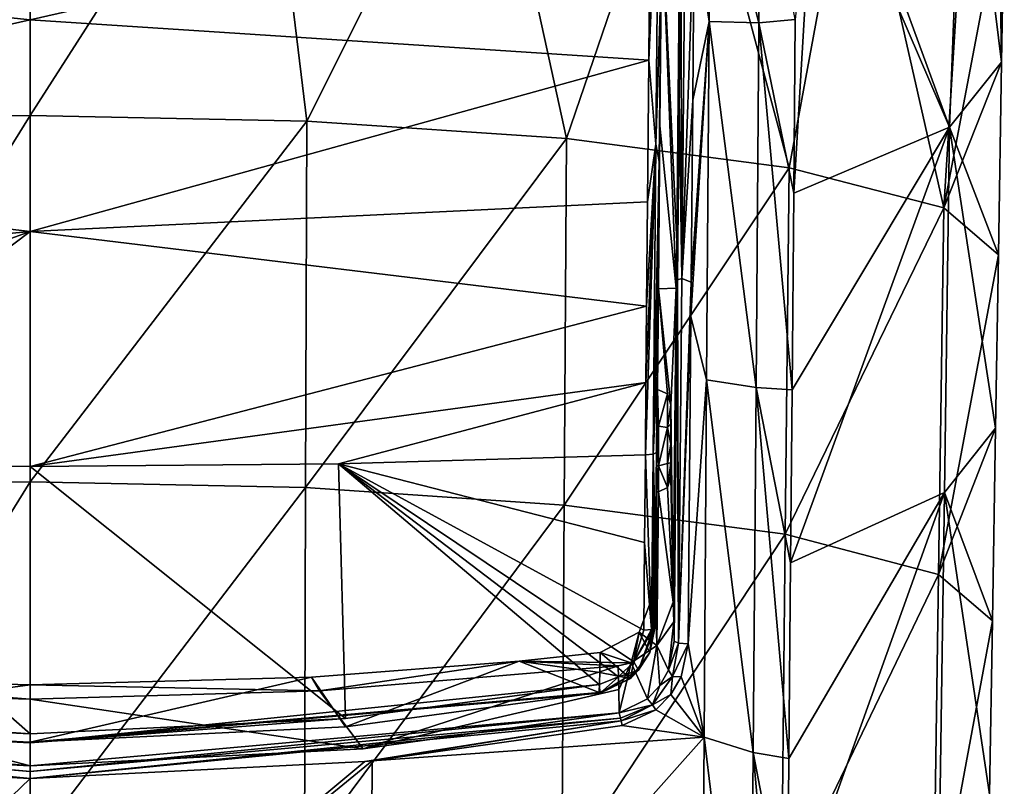
# Model space of a CAD drawing. Units: millimetres. Extents: x -182 to 147, y -141 to 1040.
# Drawn here: x -50 to -34, y 616 to 629 of the extents above; entities that cross this region are included whole.
import ezdxf

# ---------------------------------------------------------------- set-up
doc = ezdxf.new("R2010")
doc.units = ezdxf.units.MM
doc.header["$LTSCALE"] = 143.901474
for name, color, linetype in [('2024', 7, 'CONTINUOUS'), ('2026', 7, 'CONTINUOUS'), ('2028', 7, 'CONTINUOUS'), ('2030', 7, 'CONTINUOUS'), ('2034', 7, 'CONTINUOUS'), ('2036', 7, 'CONTINUOUS'), ('2037', 7, 'CONTINUOUS'), ('2042', 7, 'CONTINUOUS'), ('2043', 7, 'CONTINUOUS'), ('2044', 7, 'CONTINUOUS'), ('2045', 7, 'CONTINUOUS'), ('2046', 7, 'CONTINUOUS'), ('2057', 7, 'CONTINUOUS'), ('2058', 7, 'CONTINUOUS'), ('2060', 7, 'CONTINUOUS'), ('2067', 7, 'CONTINUOUS'), ('2068', 7, 'CONTINUOUS'), ('2085', 7, 'CONTINUOUS'), ('2086', 7, 'CONTINUOUS'), ('2114', 7, 'CONTINUOUS'), ('2128', 7, 'CONTINUOUS'), ('2151', 7, 'CONTINUOUS'), ('2152', 7, 'CONTINUOUS'), ('2153', 7, 'CONTINUOUS'), ('2154', 7, 'CONTINUOUS'), ('2286', 7, 'CONTINUOUS'), ('2289', 7, 'CONTINUOUS'), ('2291', 7, 'CONTINUOUS'), ('2292', 7, 'CONTINUOUS'), ('2293', 7, 'CONTINUOUS')]:
    doc.layers.add(name, color=color, linetype=linetype)

msp = doc.modelspace()

# ---------------------------------------------------------------- linework, layer by layer
at = {"layer": '2024', "color": 7, "linetype": 'CONTINUOUS'}
for points in [[(-49.85, 628.563, 34.78), (-49.85, 631.795, 35.436), (-59.855, 629.618, 34.587), (-49.85, 628.563, 34.78)], [(-59.827, 626.311, 33.905), (-49.85, 628.563, 34.78), (-59.855, 629.618, 34.587), (-59.827, 626.311, 33.905)], [(-49.85, 625.144, 34.137), (-49.85, 628.563, 34.78), (-59.827, 626.311, 33.905), (-49.85, 625.144, 34.137)], [(-59.809, 624.216, 33.49), (-49.85, 625.144, 34.137), (-59.827, 626.311, 33.905), (-59.809, 624.216, 33.49)], [(-59.786, 621.54, 32.973), (-49.85, 625.144, 34.137), (-59.809, 624.216, 33.49), (-59.786, 621.54, 32.973)], [(-54.825, 621.396, 33.339), (-49.85, 625.144, 34.137), (-59.786, 621.54, 32.973), (-54.825, 621.396, 33.339)], [(-49.85, 621.349, 33.461), (-49.85, 625.144, 34.137), (-54.825, 621.396, 33.339), (-49.85, 621.349, 33.461)]]:
    msp.add_3dface(points, dxfattribs=at)
at = {"layer": '2026', "color": 7, "linetype": 'CONTINUOUS'}
for points in [[(-49.85, 617.037, 32.699), (-54.825, 621.396, 33.339), (-54.941, 617.281, 32.589), (-49.85, 617.037, 32.699)], [(-49.85, 621.349, 33.461), (-54.825, 621.396, 33.339), (-49.85, 617.037, 32.699), (-49.85, 621.349, 33.461)]]:
    msp.add_3dface(points, dxfattribs=at)
at = {"layer": '2028', "color": 7, "linetype": 'CONTINUOUS'}
for points in [[(-49.85, 631.795, 35.436), (-49.85, 628.563, 34.78), (-39.834, 630.837, 34.85), (-49.85, 631.795, 35.436)], [(-39.834, 630.837, 34.85), (-49.85, 628.563, 34.78), (-39.859, 627.91, 34.23), (-39.834, 630.837, 34.85)], [(-49.85, 628.563, 34.78), (-49.85, 625.144, 34.137), (-39.859, 627.91, 34.23), (-49.85, 628.563, 34.78)], [(-39.859, 627.91, 34.23), (-49.85, 625.144, 34.137), (-39.879, 625.625, 33.768), (-39.859, 627.91, 34.23)], [(-39.879, 625.625, 33.768), (-49.85, 625.144, 34.137), (-39.894, 623.941, 33.436), (-39.879, 625.625, 33.768)], [(-49.85, 625.144, 34.137), (-49.85, 621.349, 33.461), (-39.894, 623.941, 33.436), (-49.85, 625.144, 34.137)], [(-39.894, 623.941, 33.436), (-49.85, 621.349, 33.461), (-39.904, 622.706, 33.197), (-39.894, 623.941, 33.436)], [(-49.85, 621.349, 33.461), (-44.872, 621.396, 33.339), (-39.904, 622.706, 33.197), (-49.85, 621.349, 33.461)], [(-44.872, 621.396, 33.339), (-39.914, 621.54, 32.973), (-39.904, 622.706, 33.197), (-44.872, 621.396, 33.339)]]:
    msp.add_3dface(points, dxfattribs=at)
at = {"layer": '2030', "color": 7, "linetype": 'CONTINUOUS'}
for points in [[(-39.914, 621.54, 32.973), (-44.872, 621.396, 33.339), (-39.927, 620.123, 32.701), (-39.914, 621.54, 32.973)], [(-44.872, 621.396, 33.339), (-49.85, 621.349, 33.461), (-44.759, 617.281, 32.589), (-44.872, 621.396, 33.339)], [(-49.85, 621.349, 33.461), (-49.85, 617.037, 32.699), (-44.759, 617.281, 32.589), (-49.85, 621.349, 33.461)], [(-39.927, 620.123, 32.701), (-44.872, 621.396, 33.339), (-39.939, 618.707, 32.428), (-39.927, 620.123, 32.701)], [(-39.939, 618.707, 32.428), (-44.872, 621.396, 33.339), (-40.102, 618.197, 32.349), (-39.939, 618.707, 32.428)], [(-40.102, 618.197, 32.349), (-44.872, 621.396, 33.339), (-40.347, 617.957, 32.331), (-40.102, 618.197, 32.349)], [(-40.347, 617.957, 32.331), (-44.872, 621.396, 33.339), (-40.658, 617.833, 32.342), (-40.347, 617.957, 32.331)], [(-40.658, 617.833, 32.342), (-44.872, 621.396, 33.339), (-44.759, 617.281, 32.589), (-40.658, 617.833, 32.342)]]:
    msp.add_3dface(points, dxfattribs=at)
at = {"layer": '2034', "color": 7, "linetype": 'CONTINUOUS'}
for points in [[(-39.679, 626.849, 32.791), (-39.648, 630.222, 33.506), (-39.665, 629.056, 34.266), (-39.679, 626.849, 32.791)], [(-39.691, 626.277, 33.696), (-39.679, 626.849, 32.791), (-39.665, 629.056, 34.266), (-39.691, 626.277, 33.696)], [(-39.703, 624.22, 32.234), (-39.679, 626.849, 32.791), (-39.71, 624.267, 33.299), (-39.703, 624.22, 32.234)], [(-39.71, 624.267, 33.299), (-39.679, 626.849, 32.791), (-39.691, 626.277, 33.696), (-39.71, 624.267, 33.299)], [(-39.723, 622.858, 33.026), (-39.703, 624.22, 32.234), (-39.71, 624.267, 33.299), (-39.723, 622.858, 33.026)], [(-39.718, 622.592, 31.889), (-39.703, 624.22, 32.234), (-39.723, 622.858, 33.026), (-39.718, 622.592, 31.889)], [(-39.735, 621.575, 32.779), (-39.718, 622.592, 31.889), (-39.723, 622.858, 33.026), (-39.735, 621.575, 32.779)], [(-39.726, 622.004, 32.18), (-39.718, 622.592, 31.889), (-39.735, 621.575, 32.779), (-39.726, 622.004, 32.18)], [(-39.732, 621.362, 32.044), (-39.726, 622.004, 32.18), (-39.735, 621.575, 32.779), (-39.732, 621.362, 32.044)], [(-39.748, 620.159, 32.507), (-39.732, 621.362, 32.044), (-39.735, 621.575, 32.779), (-39.748, 620.159, 32.507)], [(-39.733, 620.942, 31.539), (-39.732, 621.362, 32.044), (-39.748, 620.159, 32.507), (-39.733, 620.942, 31.539)], [(-39.741, 620.158, 31.373), (-39.733, 620.942, 31.539), (-39.748, 620.159, 32.507), (-39.741, 620.158, 31.373)], [(-39.762, 618.743, 32.235), (-39.741, 620.158, 31.373), (-39.748, 620.159, 32.507), (-39.762, 618.743, 32.235)], [(-39.762, 618.743, 32.235), (-39.755, 619.059, 31.721), (-39.741, 620.158, 31.373), (-39.762, 618.743, 32.235)], [(-39.748, 619.375, 31.207), (-39.741, 620.158, 31.373), (-39.755, 619.059, 31.721), (-39.748, 619.375, 31.207)]]:
    msp.add_3dface(points, dxfattribs=at)
at = {"layer": '2036', "color": 7, "linetype": 'CONTINUOUS'}
for points in [[(-40.644, 618.347, 30.991), (-40.651, 618.024, 31.517), (-41.952, 618.21, 30.964), (-40.644, 618.347, 30.991)], [(-45.306, 617.952, 30.916), (-41.952, 618.21, 30.964), (-44.759, 617.146, 32.288), (-45.306, 617.952, 30.916)], [(-44.759, 617.146, 32.288), (-41.952, 618.21, 30.964), (-40.658, 617.7, 32.042), (-44.759, 617.146, 32.288)], [(-40.658, 617.7, 32.042), (-41.952, 618.21, 30.964), (-40.651, 618.024, 31.517), (-40.658, 617.7, 32.042)], [(-54.391, 617.952, 30.916), (-49.85, 617.825, 30.893), (-54.941, 617.146, 32.288), (-54.391, 617.952, 30.916)], [(-49.85, 617.825, 30.893), (-45.306, 617.952, 30.916), (-49.85, 616.902, 32.397), (-49.85, 617.825, 30.893)], [(-49.85, 616.902, 32.397), (-45.306, 617.952, 30.916), (-44.759, 617.146, 32.288), (-49.85, 616.902, 32.397)], [(-54.941, 617.146, 32.288), (-49.85, 617.825, 30.893), (-49.85, 616.902, 32.397), (-54.941, 617.146, 32.288)]]:
    msp.add_3dface(points, dxfattribs=at)
at = {"layer": '2037', "color": 7, "linetype": 'CONTINUOUS'}
for points in [[(-40.016, 618.676, 31.059), (-39.748, 619.375, 31.207), (-39.844, 618.347, 32.138), (-40.016, 618.676, 31.059)], [(-39.748, 619.375, 31.207), (-39.755, 619.059, 31.721), (-39.844, 618.347, 32.138), (-39.748, 619.375, 31.207)], [(-39.755, 619.059, 31.721), (-39.762, 618.743, 32.235), (-39.844, 618.347, 32.138), (-39.755, 619.059, 31.721)], [(-40.644, 618.347, 30.991), (-40.016, 618.676, 31.059), (-40.155, 617.929, 32.056), (-40.644, 618.347, 30.991)], [(-40.155, 617.929, 32.056), (-40.016, 618.676, 31.059), (-39.844, 618.347, 32.138), (-40.155, 617.929, 32.056)], [(-40.651, 618.024, 31.517), (-40.644, 618.347, 30.991), (-40.155, 617.929, 32.056), (-40.651, 618.024, 31.517)], [(-40.658, 617.7, 32.042), (-40.651, 618.024, 31.517), (-40.155, 617.929, 32.056), (-40.658, 617.7, 32.042)]]:
    msp.add_3dface(points, dxfattribs=at)
at = {"layer": '2042', "color": 7, "linetype": 'CONTINUOUS'}
for points in [[(-39.834, 630.837, 34.85), (-39.859, 627.91, 34.23), (-39.698, 631.54, 34.942), (-39.834, 630.837, 34.85)], [(-39.698, 631.54, 34.942), (-39.859, 627.91, 34.23), (-39.744, 626.553, 33.891), (-39.698, 631.54, 34.942)], [(-39.665, 629.056, 34.266), (-39.698, 631.54, 34.942), (-39.744, 626.553, 33.891), (-39.665, 629.056, 34.266)], [(-39.691, 626.277, 33.696), (-39.665, 629.056, 34.266), (-39.744, 626.553, 33.891), (-39.691, 626.277, 33.696)], [(-39.859, 627.91, 34.23), (-39.879, 625.625, 33.768), (-39.744, 626.553, 33.891), (-39.859, 627.91, 34.23)], [(-39.904, 622.706, 33.197), (-39.914, 621.54, 32.973), (-39.744, 626.553, 33.891), (-39.904, 622.706, 33.197)], [(-39.744, 626.553, 33.891), (-39.914, 621.54, 32.973), (-39.787, 621.551, 32.91), (-39.744, 626.553, 33.891)], [(-39.894, 623.941, 33.436), (-39.904, 622.706, 33.197), (-39.744, 626.553, 33.891), (-39.894, 623.941, 33.436)], [(-39.879, 625.625, 33.768), (-39.894, 623.941, 33.436), (-39.744, 626.553, 33.891), (-39.879, 625.625, 33.768)], [(-39.691, 626.277, 33.696), (-39.744, 626.553, 33.891), (-39.787, 621.551, 32.91), (-39.691, 626.277, 33.696)], [(-39.71, 624.267, 33.299), (-39.691, 626.277, 33.696), (-39.787, 621.551, 32.91), (-39.71, 624.267, 33.299)], [(-39.723, 622.858, 33.026), (-39.71, 624.267, 33.299), (-39.787, 621.551, 32.91), (-39.723, 622.858, 33.026)], [(-39.735, 621.575, 32.779), (-39.723, 622.858, 33.026), (-39.787, 621.551, 32.91), (-39.735, 621.575, 32.779)]]:
    msp.add_3dface(points, dxfattribs=at)
at = {"layer": '2043', "color": 7, "linetype": 'CONTINUOUS'}
for points in [[(-39.914, 621.54, 32.973), (-39.927, 620.123, 32.701), (-39.813, 618.718, 32.364), (-39.914, 621.54, 32.973)], [(-39.787, 621.551, 32.91), (-39.914, 621.54, 32.973), (-39.813, 618.718, 32.364), (-39.787, 621.551, 32.91)], [(-39.786, 618.725, 32.327), (-39.787, 621.551, 32.91), (-39.813, 618.718, 32.364), (-39.786, 618.725, 32.327)], [(-39.748, 620.159, 32.507), (-39.735, 621.575, 32.779), (-39.787, 621.551, 32.91), (-39.748, 620.159, 32.507)], [(-39.762, 618.743, 32.235), (-39.748, 620.159, 32.507), (-39.787, 621.551, 32.91), (-39.762, 618.743, 32.235)], [(-39.762, 618.743, 32.235), (-39.787, 621.551, 32.91), (-39.786, 618.725, 32.327), (-39.762, 618.743, 32.235)], [(-39.927, 620.123, 32.701), (-39.939, 618.707, 32.428), (-39.813, 618.718, 32.364), (-39.927, 620.123, 32.701)]]:
    msp.add_3dface(points, dxfattribs=at)
at = {"layer": '2044', "color": 7, "linetype": 'CONTINUOUS'}
for points in [[(-39.844, 618.347, 32.138), (-39.762, 618.743, 32.235), (-40.025, 618.061, 32.227), (-39.844, 618.347, 32.138)], [(-39.762, 618.743, 32.235), (-39.786, 618.725, 32.327), (-40.025, 618.061, 32.227), (-39.762, 618.743, 32.235)], [(-40.102, 618.197, 32.349), (-39.786, 618.725, 32.327), (-39.813, 618.718, 32.364), (-40.102, 618.197, 32.349)], [(-39.786, 618.725, 32.327), (-40.102, 618.197, 32.349), (-40.025, 618.061, 32.227), (-39.786, 618.725, 32.327)], [(-39.939, 618.707, 32.428), (-40.102, 618.197, 32.349), (-39.813, 618.718, 32.364), (-39.939, 618.707, 32.428)], [(-40.155, 617.929, 32.056), (-39.844, 618.347, 32.138), (-40.025, 618.061, 32.227), (-40.155, 617.929, 32.056)], [(-40.102, 618.197, 32.349), (-40.347, 617.957, 32.331), (-40.025, 618.061, 32.227), (-40.102, 618.197, 32.349)], [(-40.347, 617.957, 32.331), (-40.658, 617.833, 32.342), (-40.643, 617.69, 32.226), (-40.347, 617.957, 32.331)], [(-40.025, 618.061, 32.227), (-40.347, 617.957, 32.331), (-40.643, 617.69, 32.226), (-40.025, 618.061, 32.227)], [(-40.155, 617.929, 32.056), (-40.025, 618.061, 32.227), (-40.643, 617.69, 32.226), (-40.155, 617.929, 32.056)], [(-40.658, 617.7, 32.042), (-40.155, 617.929, 32.056), (-40.643, 617.69, 32.226), (-40.658, 617.7, 32.042)]]:
    msp.add_3dface(points, dxfattribs=at)
at = {"layer": '2045', "color": 7, "linetype": 'CONTINUOUS'}
for points in [[(-40.658, 617.833, 32.342), (-44.759, 617.281, 32.589), (-49.85, 616.89, 32.584), (-40.658, 617.833, 32.342)], [(-40.643, 617.69, 32.226), (-40.658, 617.833, 32.342), (-49.85, 616.89, 32.584), (-40.643, 617.69, 32.226)], [(-49.85, 616.902, 32.397), (-44.759, 617.146, 32.288), (-40.658, 617.7, 32.042), (-49.85, 616.902, 32.397)], [(-49.85, 616.902, 32.397), (-40.658, 617.7, 32.042), (-49.85, 616.89, 32.584), (-49.85, 616.902, 32.397)], [(-40.658, 617.7, 32.042), (-40.643, 617.69, 32.226), (-49.85, 616.89, 32.584), (-40.658, 617.7, 32.042)], [(-44.759, 617.281, 32.589), (-49.85, 617.037, 32.699), (-49.85, 616.89, 32.584), (-44.759, 617.281, 32.589)]]:
    msp.add_3dface(points, dxfattribs=at)
at = {"layer": '2046', "color": 7, "linetype": 'CONTINUOUS'}
for points in [[(-59.042, 617.7, 32.042), (-49.85, 616.89, 32.584), (-59.057, 617.69, 32.226), (-59.042, 617.7, 32.042)], [(-49.85, 617.037, 32.699), (-54.941, 617.281, 32.589), (-59.057, 617.69, 32.226), (-49.85, 617.037, 32.699)], [(-49.85, 616.89, 32.584), (-49.85, 617.037, 32.699), (-59.057, 617.69, 32.226), (-49.85, 616.89, 32.584)], [(-59.042, 617.7, 32.042), (-54.941, 617.146, 32.288), (-49.85, 616.89, 32.584), (-59.042, 617.7, 32.042)], [(-54.941, 617.146, 32.288), (-49.85, 616.902, 32.397), (-49.85, 616.89, 32.584), (-54.941, 617.146, 32.288)]]:
    msp.add_3dface(points, dxfattribs=at)
at = {"layer": '2057', "color": 7, "linetype": 'CONTINUOUS'}
for points in [[(-44.47, 616.79, 32.383), (-40.353, 618.132, 30.945), (-45.177, 617.726, 30.869), (-44.47, 616.79, 32.383)], [(-40.353, 618.132, 30.945), (-44.47, 616.79, 32.383), (-40.344, 617.752, 31.531), (-40.353, 618.132, 30.945)], [(-55.235, 616.79, 32.383), (-49.85, 616.515, 32.51), (-54.522, 617.726, 30.869), (-55.235, 616.79, 32.383)], [(-54.522, 617.726, 30.869), (-49.85, 616.515, 32.51), (-49.85, 617.596, 30.847), (-54.522, 617.726, 30.869)], [(-49.85, 617.596, 30.847), (-44.47, 616.79, 32.383), (-45.177, 617.726, 30.869), (-49.85, 617.596, 30.847)], [(-40.335, 617.375, 32.113), (-40.344, 617.752, 31.531), (-44.47, 616.79, 32.383), (-40.335, 617.375, 32.113)], [(-49.85, 616.515, 32.51), (-44.47, 616.79, 32.383), (-49.85, 617.596, 30.847), (-49.85, 616.515, 32.51)]]:
    msp.add_3dface(points, dxfattribs=at)
at = {"layer": '2058', "color": 7, "linetype": 'CONTINUOUS'}
for points in [[(-39.406, 624.977, 32.398), (-39.366, 627.308, 33.84), (-39.355, 630.239, 33.516), (-39.406, 624.977, 32.398)], [(-39.366, 627.308, 33.84), (-39.339, 630.213, 34.407), (-39.355, 630.239, 33.516), (-39.366, 627.308, 33.84)], [(-39.394, 624.366, 33.268), (-39.366, 627.308, 33.84), (-39.406, 624.977, 32.398), (-39.394, 624.366, 33.268)], [(-39.414, 624.233, 32.24), (-39.394, 624.366, 33.268), (-39.406, 624.977, 32.398), (-39.414, 624.233, 32.24)], [(-39.399, 623.81, 33.16), (-39.394, 624.366, 33.268), (-39.414, 624.233, 32.24), (-39.399, 623.81, 33.16)], [(-39.463, 619.158, 31.161), (-39.399, 623.81, 33.16), (-39.414, 624.233, 32.24), (-39.463, 619.158, 31.161)], [(-39.456, 618.843, 31.649), (-39.399, 623.81, 33.16), (-39.463, 619.158, 31.161), (-39.456, 618.843, 31.649)], [(-39.448, 618.528, 32.134), (-39.399, 623.81, 33.16), (-39.456, 618.843, 31.649), (-39.448, 618.528, 32.134)]]:
    msp.add_3dface(points, dxfattribs=at)
at = {"layer": '2060', "color": 7, "linetype": 'CONTINUOUS'}
for points in [[(-39.456, 618.843, 31.649), (-39.463, 619.158, 31.161), (-39.73, 618.458, 31.013), (-39.456, 618.843, 31.649)], [(-39.542, 618.065, 32.089), (-39.456, 618.843, 31.649), (-39.73, 618.458, 31.013), (-39.542, 618.065, 32.089)], [(-39.448, 618.528, 32.134), (-39.456, 618.843, 31.649), (-39.542, 618.065, 32.089), (-39.448, 618.528, 32.134)], [(-40.143, 618.179, 30.954), (-39.88, 617.597, 32.078), (-39.73, 618.458, 31.013), (-40.143, 618.179, 30.954)], [(-39.88, 617.597, 32.078), (-39.68, 617.815, 32.077), (-39.73, 618.458, 31.013), (-39.88, 617.597, 32.078)], [(-39.68, 617.815, 32.077), (-39.542, 618.065, 32.089), (-39.73, 618.458, 31.013), (-39.68, 617.815, 32.077)], [(-40.353, 618.132, 30.945), (-40.344, 617.752, 31.531), (-40.143, 618.179, 30.954), (-40.353, 618.132, 30.945)], [(-40.344, 617.752, 31.531), (-40.335, 617.375, 32.113), (-40.143, 618.179, 30.954), (-40.344, 617.752, 31.531)], [(-40.335, 617.375, 32.113), (-39.88, 617.597, 32.078), (-40.143, 618.179, 30.954), (-40.335, 617.375, 32.113)]]:
    msp.add_3dface(points, dxfattribs=at)
at = {"layer": '2067', "color": 7, "linetype": 'CONTINUOUS'}
for points in [[(-38.86, 631.602, 34.86), (-38.079, 628.516, 34.01), (-38.058, 631.637, 34.633), (-38.86, 631.602, 34.86)], [(-38.079, 628.516, 34.01), (-37.494, 628.567, 33.415), (-38.058, 631.637, 34.633), (-38.079, 628.516, 34.01)], [(-38.883, 628.535, 34.256), (-38.079, 628.516, 34.01), (-38.86, 631.602, 34.86), (-38.883, 628.535, 34.256)], [(-38.126, 622.625, 32.838), (-38.883, 628.535, 34.256), (-38.926, 622.75, 33.124), (-38.126, 622.625, 32.838)], [(-38.079, 628.516, 34.01), (-38.883, 628.535, 34.256), (-38.126, 622.625, 32.838), (-38.079, 628.516, 34.01)], [(-37.544, 622.59, 32.223), (-38.079, 628.516, 34.01), (-38.126, 622.625, 32.838), (-37.544, 622.59, 32.223)], [(-37.494, 628.567, 33.415), (-38.079, 628.516, 34.01), (-37.517, 625.762, 32.856), (-37.494, 628.567, 33.415)], [(-37.517, 625.762, 32.856), (-38.079, 628.516, 34.01), (-37.544, 622.59, 32.223), (-37.517, 625.762, 32.856)], [(-38.174, 616.735, 31.666), (-38.926, 622.75, 33.124), (-38.966, 616.981, 31.995), (-38.174, 616.735, 31.666)], [(-38.126, 622.625, 32.838), (-38.926, 622.75, 33.124), (-38.174, 616.735, 31.666), (-38.126, 622.625, 32.838)], [(-37.596, 616.637, 31.034), (-38.126, 622.625, 32.838), (-38.174, 616.735, 31.666), (-37.596, 616.637, 31.034)], [(-37.544, 622.59, 32.223), (-38.126, 622.625, 32.838), (-37.568, 619.796, 31.665), (-37.544, 622.59, 32.223)], [(-37.568, 619.796, 31.665), (-38.126, 622.625, 32.838), (-37.596, 616.637, 31.034), (-37.568, 619.796, 31.665)], [(-38.222, 610.844, 30.494), (-38.966, 616.981, 31.995), (-39.006, 611.23, 30.866), (-38.222, 610.844, 30.494)], [(-38.174, 616.735, 31.666), (-38.966, 616.981, 31.995), (-38.222, 610.844, 30.494), (-38.174, 616.735, 31.666)], [(-37.647, 610.707, 29.849), (-38.174, 616.735, 31.666), (-38.222, 610.844, 30.494), (-37.647, 610.707, 29.849)], [(-37.596, 616.637, 31.034), (-38.174, 616.735, 31.666), (-37.62, 613.853, 30.478), (-37.596, 616.637, 31.034)], [(-37.62, 613.853, 30.478), (-38.174, 616.735, 31.666), (-37.647, 610.707, 29.849), (-37.62, 613.853, 30.478)]]:
    msp.add_3dface(points, dxfattribs=at)
at = {"layer": '2068', "color": 7, "linetype": 'CONTINUOUS'}
for points in [[(-46.105, 632.869, 9.495), (-49.85, 627.019, 8.085), (-49.85, 632.933, 9.128), (-46.105, 632.869, 9.495)], [(-45.385, 626.925, 8.616), (-49.85, 627.019, 8.085), (-46.105, 632.869, 9.495), (-45.385, 626.925, 8.616)], [(-42.509, 632.676, 10.591), (-45.385, 626.925, 8.616), (-46.105, 632.869, 9.495), (-42.509, 632.676, 10.591)], [(-41.187, 626.645, 10.205), (-45.385, 626.925, 8.616), (-42.509, 632.676, 10.591), (-41.187, 626.645, 10.205)], [(-39.237, 632.352, 12.429), (-41.187, 626.645, 10.205), (-42.509, 632.676, 10.591), (-39.237, 632.352, 12.429)], [(-37.589, 626.176, 12.87), (-41.187, 626.645, 10.205), (-39.237, 632.352, 12.429), (-37.589, 626.176, 12.87)], [(-36.533, 631.895, 15.02), (-37.589, 626.176, 12.87), (-39.237, 632.352, 12.429), (-36.533, 631.895, 15.02)], [(-35.091, 625.526, 16.557), (-37.589, 626.176, 12.87), (-36.533, 631.895, 15.02), (-35.091, 625.526, 16.557)], [(-34.732, 631.32, 18.282), (-35.091, 625.526, 16.557), (-36.533, 631.895, 15.02), (-34.732, 631.32, 18.282)], [(-34.115, 630.679, 21.931), (-35.091, 625.526, 16.557), (-34.732, 631.32, 18.282), (-34.115, 630.679, 21.931)], [(-34.161, 627.882, 21.438), (-35.091, 625.526, 16.557), (-34.115, 630.679, 21.931), (-34.161, 627.882, 21.438)], [(-34.211, 624.768, 20.889), (-35.091, 625.526, 16.557), (-34.161, 627.882, 21.438), (-34.211, 624.768, 20.889)], [(-45.385, 626.925, 8.616), (-49.85, 621.104, 7.042), (-49.85, 627.019, 8.085), (-45.385, 626.925, 8.616)], [(-45.402, 621.01, 7.576), (-49.85, 621.104, 7.042), (-45.385, 626.925, 8.616), (-45.402, 621.01, 7.576)], [(-41.187, 626.645, 10.205), (-45.402, 621.01, 7.576), (-45.385, 626.925, 8.616), (-41.187, 626.645, 10.205)], [(-41.224, 620.729, 9.173), (-45.402, 621.01, 7.576), (-41.187, 626.645, 10.205), (-41.224, 620.729, 9.173)], [(-37.589, 626.176, 12.87), (-41.224, 620.729, 9.173), (-41.187, 626.645, 10.205), (-37.589, 626.176, 12.87)], [(-37.653, 620.258, 11.845), (-41.224, 620.729, 9.173), (-37.589, 626.176, 12.87), (-37.653, 620.258, 11.845)], [(-35.091, 625.526, 16.557), (-37.653, 620.258, 11.845), (-37.589, 626.176, 12.87), (-35.091, 625.526, 16.557)], [(-35.178, 619.609, 15.528), (-37.653, 620.258, 11.845), (-35.091, 625.526, 16.557), (-35.178, 619.609, 15.528)], [(-34.211, 624.768, 20.889), (-35.178, 619.609, 15.528), (-35.091, 625.526, 16.557), (-34.211, 624.768, 20.889)], [(-34.257, 621.972, 20.396), (-35.178, 619.609, 15.528), (-34.211, 624.768, 20.889), (-34.257, 621.972, 20.396)], [(-34.307, 618.857, 19.846), (-35.178, 619.609, 15.528), (-34.257, 621.972, 20.396), (-34.307, 618.857, 19.846)], [(-45.402, 621.01, 7.576), (-49.85, 615.19, 5.999), (-49.85, 621.104, 7.042), (-45.402, 621.01, 7.576)], [(-45.418, 615.095, 6.537), (-49.85, 615.19, 5.999), (-45.402, 621.01, 7.576), (-45.418, 615.095, 6.537)], [(-41.224, 620.729, 9.173), (-45.418, 615.095, 6.537), (-45.402, 621.01, 7.576), (-41.224, 620.729, 9.173)], [(-41.261, 614.812, 8.142), (-45.418, 615.095, 6.537), (-41.224, 620.729, 9.173), (-41.261, 614.812, 8.142)], [(-37.653, 620.258, 11.845), (-41.261, 614.812, 8.142), (-41.224, 620.729, 9.173), (-37.653, 620.258, 11.845)], [(-37.716, 614.34, 10.82), (-41.261, 614.812, 8.142), (-37.653, 620.258, 11.845), (-37.716, 614.34, 10.82)], [(-35.178, 619.609, 15.528), (-37.716, 614.34, 10.82), (-37.653, 620.258, 11.845), (-35.178, 619.609, 15.528)], [(-35.266, 613.692, 14.499), (-37.716, 614.34, 10.82), (-35.178, 619.609, 15.528), (-35.266, 613.692, 14.499)], [(-34.307, 618.857, 19.846), (-35.266, 613.692, 14.499), (-35.178, 619.609, 15.528), (-34.307, 618.857, 19.846)], [(-34.353, 616.061, 19.353), (-35.266, 613.692, 14.499), (-34.307, 618.857, 19.846), (-34.353, 616.061, 19.353)]]:
    msp.add_3dface(points, dxfattribs=at)
at = {"layer": '2085', "color": 7, "linetype": 'CONTINUOUS'}
for points in [[(-38.883, 628.535, 34.256), (-38.86, 631.602, 34.86), (-39.123, 630.174, 34.599), (-38.883, 628.535, 34.256)], [(-39.148, 627.268, 34.031), (-38.883, 628.535, 34.256), (-39.123, 630.174, 34.599), (-39.148, 627.268, 34.031)], [(-38.926, 622.75, 33.124), (-38.883, 628.535, 34.256), (-39.178, 623.771, 33.351), (-38.926, 622.75, 33.124)], [(-39.178, 623.771, 33.351), (-38.883, 628.535, 34.256), (-39.174, 624.327, 33.46), (-39.178, 623.771, 33.351)], [(-39.174, 624.327, 33.46), (-38.883, 628.535, 34.256), (-39.148, 627.268, 34.031), (-39.174, 624.327, 33.46)], [(-39.224, 618.489, 32.325), (-38.926, 622.75, 33.124), (-39.178, 623.771, 33.351), (-39.224, 618.489, 32.325)], [(-38.966, 616.981, 31.995), (-38.926, 622.75, 33.124), (-39.224, 618.489, 32.325), (-38.966, 616.981, 31.995)], [(-39.337, 617.957, 32.236), (-38.966, 616.981, 31.995), (-39.224, 618.489, 32.325), (-39.337, 617.957, 32.236)], [(-39.503, 617.67, 32.201), (-38.966, 616.981, 31.995), (-39.337, 617.957, 32.236), (-39.503, 617.67, 32.201)], [(-39.744, 617.422, 32.183), (-38.966, 616.981, 31.995), (-39.503, 617.67, 32.201), (-39.744, 617.422, 32.183)], [(-40.291, 617.171, 32.2), (-38.966, 616.981, 31.995), (-39.744, 617.422, 32.183), (-40.291, 617.171, 32.2)], [(-44.325, 616.599, 32.465), (-38.966, 616.981, 31.995), (-40.291, 617.171, 32.2), (-44.325, 616.599, 32.465)], [(-39.006, 611.23, 30.866), (-38.966, 616.981, 31.995), (-44.357, 610.922, 31.433), (-39.006, 611.23, 30.866)], [(-38.966, 616.981, 31.995), (-44.325, 616.599, 32.465), (-44.357, 610.922, 31.433), (-38.966, 616.981, 31.995)], [(-44.445, 616.587, 32.471), (-49.85, 612.085, 31.853), (-44.325, 616.599, 32.465), (-44.445, 616.587, 32.471)], [(-44.325, 616.599, 32.465), (-49.85, 612.085, 31.853), (-44.357, 610.922, 31.433), (-44.325, 616.599, 32.465)], [(-49.85, 616.313, 32.598), (-49.85, 612.085, 31.853), (-44.445, 616.587, 32.471), (-49.85, 616.313, 32.598)]]:
    msp.add_3dface(points, dxfattribs=at)
at = {"layer": '2086', "color": 7, "linetype": 'CONTINUOUS'}
for points in [[(-34.244, 633.288, 25.303), (-34.769, 632.815, 27.986), (-34.161, 627.882, 21.438), (-34.244, 633.288, 25.303)], [(-34.244, 633.288, 25.303), (-34.161, 627.882, 21.438), (-34.115, 630.679, 21.931), (-34.244, 633.288, 25.303)], [(-34.769, 632.815, 27.986), (-36.864, 631.921, 33.055), (-34.999, 626.828, 27.394), (-34.769, 632.815, 27.986)], [(-34.161, 627.882, 21.438), (-34.769, 632.815, 27.986), (-34.999, 626.828, 27.394), (-34.161, 627.882, 21.438)], [(-37.517, 625.762, 32.856), (-37.157, 631.833, 33.551), (-37.494, 628.567, 33.415), (-37.517, 625.762, 32.856)], [(-37.157, 631.833, 33.551), (-37.517, 625.762, 32.856), (-34.999, 626.828, 27.394), (-37.157, 631.833, 33.551)], [(-36.864, 631.921, 33.055), (-37.157, 631.833, 33.551), (-34.999, 626.828, 27.394), (-36.864, 631.921, 33.055)], [(-34.211, 624.768, 20.889), (-34.161, 627.882, 21.438), (-34.999, 626.828, 27.394), (-34.211, 624.768, 20.889)], [(-37.544, 622.59, 32.223), (-37.568, 619.796, 31.665), (-34.999, 626.828, 27.394), (-37.544, 622.59, 32.223)], [(-34.999, 626.828, 27.394), (-37.568, 619.796, 31.665), (-35.083, 620.929, 26.27), (-34.999, 626.828, 27.394)], [(-37.517, 625.762, 32.856), (-37.544, 622.59, 32.223), (-34.999, 626.828, 27.394), (-37.517, 625.762, 32.856)], [(-34.257, 621.972, 20.396), (-34.999, 626.828, 27.394), (-35.083, 620.929, 26.27), (-34.257, 621.972, 20.396)], [(-34.257, 621.972, 20.396), (-34.211, 624.768, 20.889), (-34.999, 626.828, 27.394), (-34.257, 621.972, 20.396)], [(-34.307, 618.857, 19.846), (-34.257, 621.972, 20.396), (-35.083, 620.929, 26.27), (-34.307, 618.857, 19.846)], [(-37.596, 616.637, 31.034), (-37.62, 613.853, 30.478), (-35.083, 620.929, 26.27), (-37.596, 616.637, 31.034)], [(-35.083, 620.929, 26.27), (-37.62, 613.853, 30.478), (-35.167, 615.031, 25.141), (-35.083, 620.929, 26.27)], [(-37.568, 619.796, 31.665), (-37.596, 616.637, 31.034), (-35.083, 620.929, 26.27), (-37.568, 619.796, 31.665)], [(-34.353, 616.061, 19.353), (-35.083, 620.929, 26.27), (-35.167, 615.031, 25.141), (-34.353, 616.061, 19.353)], [(-34.353, 616.061, 19.353), (-34.307, 618.857, 19.846), (-35.083, 620.929, 26.27), (-34.353, 616.061, 19.353)]]:
    msp.add_3dface(points, dxfattribs=at)
at = {"layer": '2114', "color": 7, "linetype": 'CONTINUOUS'}
for points in [[(-49.85, 632.933, 9.128), (-53.581, 626.954, 8.454), (-53.595, 632.869, 9.495), (-49.85, 632.933, 9.128)], [(-49.85, 632.933, 9.128), (-49.85, 627.019, 8.085), (-53.581, 626.954, 8.454), (-49.85, 632.933, 9.128)], [(-49.85, 627.019, 8.085), (-53.568, 621.039, 7.413), (-53.581, 626.954, 8.454), (-49.85, 627.019, 8.085)], [(-49.85, 627.019, 8.085), (-49.85, 621.104, 7.042), (-53.568, 621.039, 7.413), (-49.85, 627.019, 8.085)], [(-49.85, 621.104, 7.042), (-53.555, 615.124, 6.373), (-53.568, 621.039, 7.413), (-49.85, 621.104, 7.042)], [(-49.85, 621.104, 7.042), (-49.85, 615.19, 5.999), (-53.555, 615.124, 6.373), (-49.85, 621.104, 7.042)]]:
    msp.add_3dface(points, dxfattribs=at)
at = {"layer": '2128', "color": 7, "linetype": 'CONTINUOUS'}
for points in [[(-55.343, 611.027, 31.452), (-49.85, 616.313, 32.598), (-55.26, 616.587, 32.471), (-55.343, 611.027, 31.452)], [(-49.85, 612.085, 31.853), (-49.85, 616.313, 32.598), (-55.343, 611.027, 31.452), (-49.85, 612.085, 31.853)]]:
    msp.add_3dface(points, dxfattribs=at)
at = {"layer": '2151', "color": 7, "linetype": 'CONTINUOUS'}
for points in [[(-39.339, 630.213, 34.407), (-39.366, 627.308, 33.84), (-39.326, 624.389, 33.421), (-39.339, 630.213, 34.407)], [(-39.339, 630.213, 34.407), (-39.326, 624.389, 33.421), (-39.272, 630.285, 34.569), (-39.339, 630.213, 34.407)], [(-39.326, 624.389, 33.421), (-39.123, 630.174, 34.599), (-39.272, 630.285, 34.569), (-39.326, 624.389, 33.421)], [(-39.148, 627.268, 34.031), (-39.123, 630.174, 34.599), (-39.326, 624.389, 33.421), (-39.148, 627.268, 34.031)], [(-39.366, 627.308, 33.84), (-39.394, 624.366, 33.268), (-39.326, 624.389, 33.421), (-39.366, 627.308, 33.84)], [(-39.174, 624.327, 33.46), (-39.148, 627.268, 34.031), (-39.326, 624.389, 33.421), (-39.174, 624.327, 33.46)], [(-39.394, 624.366, 33.268), (-39.399, 623.81, 33.16), (-39.38, 618.499, 32.279), (-39.394, 624.366, 33.268)], [(-39.326, 624.389, 33.421), (-39.394, 624.366, 33.268), (-39.38, 618.499, 32.279), (-39.326, 624.389, 33.421)], [(-39.174, 624.327, 33.46), (-39.326, 624.389, 33.421), (-39.38, 618.499, 32.279), (-39.174, 624.327, 33.46)], [(-39.178, 623.771, 33.351), (-39.174, 624.327, 33.46), (-39.38, 618.499, 32.279), (-39.178, 623.771, 33.351)], [(-39.399, 623.81, 33.16), (-39.448, 618.528, 32.134), (-39.38, 618.499, 32.279), (-39.399, 623.81, 33.16)], [(-39.224, 618.489, 32.325), (-39.178, 623.771, 33.351), (-39.38, 618.499, 32.279), (-39.224, 618.489, 32.325)]]:
    msp.add_3dface(points, dxfattribs=at)
at = {"layer": '2152', "color": 7, "linetype": 'CONTINUOUS'}
for points in [[(-39.448, 618.528, 32.134), (-39.542, 618.065, 32.089), (-39.38, 618.499, 32.279), (-39.448, 618.528, 32.134)], [(-39.38, 618.499, 32.279), (-39.542, 618.065, 32.089), (-39.475, 617.961, 32.211), (-39.38, 618.499, 32.279)], [(-39.224, 618.489, 32.325), (-39.38, 618.499, 32.279), (-39.475, 617.961, 32.211), (-39.224, 618.489, 32.325)], [(-39.337, 617.957, 32.236), (-39.224, 618.489, 32.325), (-39.475, 617.961, 32.211), (-39.337, 617.957, 32.236)], [(-39.475, 617.961, 32.211), (-39.68, 617.815, 32.077), (-39.797, 617.502, 32.181), (-39.475, 617.961, 32.211)], [(-39.503, 617.67, 32.201), (-39.475, 617.961, 32.211), (-39.797, 617.502, 32.181), (-39.503, 617.67, 32.201)], [(-39.542, 618.065, 32.089), (-39.68, 617.815, 32.077), (-39.475, 617.961, 32.211), (-39.542, 618.065, 32.089)], [(-39.503, 617.67, 32.201), (-39.337, 617.957, 32.236), (-39.475, 617.961, 32.211), (-39.503, 617.67, 32.201)], [(-39.68, 617.815, 32.077), (-39.88, 617.597, 32.078), (-39.797, 617.502, 32.181), (-39.68, 617.815, 32.077)], [(-39.744, 617.422, 32.183), (-39.503, 617.67, 32.201), (-39.797, 617.502, 32.181), (-39.744, 617.422, 32.183)], [(-39.88, 617.597, 32.078), (-40.335, 617.375, 32.113), (-39.797, 617.502, 32.181), (-39.88, 617.597, 32.078)], [(-39.797, 617.502, 32.181), (-40.335, 617.375, 32.113), (-40.313, 617.286, 32.189), (-39.797, 617.502, 32.181)], [(-40.304, 617.242, 32.202), (-39.797, 617.502, 32.181), (-40.313, 617.286, 32.189), (-40.304, 617.242, 32.202)], [(-39.744, 617.422, 32.183), (-39.797, 617.502, 32.181), (-40.304, 617.242, 32.202), (-39.744, 617.422, 32.183)], [(-40.291, 617.171, 32.2), (-39.744, 617.422, 32.183), (-40.304, 617.242, 32.202), (-40.291, 617.171, 32.2)]]:
    msp.add_3dface(points, dxfattribs=at)
at = {"layer": '2153', "color": 7, "linetype": 'CONTINUOUS'}
for points in [[(-40.335, 617.375, 32.113), (-44.47, 616.79, 32.383), (-49.85, 616.515, 32.51), (-40.335, 617.375, 32.113)], [(-40.335, 617.375, 32.113), (-49.85, 616.515, 32.51), (-49.85, 616.427, 32.585), (-40.335, 617.375, 32.113)], [(-40.313, 617.286, 32.189), (-40.335, 617.375, 32.113), (-49.85, 616.427, 32.585), (-40.313, 617.286, 32.189)], [(-49.85, 616.313, 32.598), (-40.304, 617.242, 32.202), (-40.313, 617.286, 32.189), (-49.85, 616.313, 32.598)], [(-49.85, 616.313, 32.598), (-40.313, 617.286, 32.189), (-49.85, 616.427, 32.585), (-49.85, 616.313, 32.598)], [(-49.85, 616.313, 32.598), (-44.445, 616.587, 32.471), (-40.304, 617.242, 32.202), (-49.85, 616.313, 32.598)], [(-44.445, 616.587, 32.471), (-44.325, 616.599, 32.465), (-40.304, 617.242, 32.202), (-44.445, 616.587, 32.471)], [(-44.325, 616.599, 32.465), (-40.291, 617.171, 32.2), (-40.304, 617.242, 32.202), (-44.325, 616.599, 32.465)]]:
    msp.add_3dface(points, dxfattribs=at)
at = {"layer": '2154', "color": 7, "linetype": 'CONTINUOUS'}
for points in [[(-49.85, 616.515, 32.51), (-59.365, 617.375, 32.113), (-59.387, 617.286, 32.189), (-49.85, 616.515, 32.51)], [(-49.85, 616.515, 32.51), (-55.235, 616.79, 32.383), (-59.365, 617.375, 32.113), (-49.85, 616.515, 32.51)], [(-59.396, 617.242, 32.202), (-49.85, 616.427, 32.585), (-59.387, 617.286, 32.189), (-59.396, 617.242, 32.202)], [(-55.26, 616.587, 32.471), (-49.85, 616.313, 32.598), (-59.396, 617.242, 32.202), (-55.26, 616.587, 32.471)], [(-49.85, 616.313, 32.598), (-49.85, 616.427, 32.585), (-59.396, 617.242, 32.202), (-49.85, 616.313, 32.598)], [(-49.85, 616.427, 32.585), (-49.85, 616.515, 32.51), (-59.387, 617.286, 32.189), (-49.85, 616.427, 32.585)]]:
    msp.add_3dface(points, dxfattribs=at)
at = {"layer": '2286', "color": 7, "linetype": 'CONTINUOUS'}
for points in [[(-39.648, 630.222, 33.506), (-39.679, 626.849, 32.791), (-39.414, 624.233, 32.24), (-39.648, 630.222, 33.506)], [(-39.648, 630.222, 33.506), (-39.406, 624.977, 32.398), (-39.355, 630.239, 33.516), (-39.648, 630.222, 33.506)], [(-39.648, 630.222, 33.506), (-39.414, 624.233, 32.24), (-39.406, 624.977, 32.398), (-39.648, 630.222, 33.506)], [(-39.703, 624.22, 32.234), (-39.414, 624.233, 32.24), (-39.679, 626.849, 32.791), (-39.703, 624.22, 32.234)], [(-39.703, 624.22, 32.234), (-39.718, 622.592, 31.889), (-39.559, 622.522, 31.875), (-39.703, 624.22, 32.234)], [(-39.414, 624.233, 32.24), (-39.703, 624.22, 32.234), (-39.5, 622.345, 31.838), (-39.414, 624.233, 32.24)], [(-39.5, 622.345, 31.838), (-39.703, 624.22, 32.234), (-39.559, 622.522, 31.875), (-39.5, 622.345, 31.838)], [(-39.463, 619.158, 31.161), (-39.414, 624.233, 32.24), (-39.5, 622.345, 31.838), (-39.463, 619.158, 31.161)], [(-39.5, 622.345, 31.838), (-39.5, 621.766, 31.715), (-39.463, 619.158, 31.161), (-39.5, 622.345, 31.838)], [(-39.5, 622.345, 31.838), (-39.5, 621.766, 31.715), (-39.5, 621.766, 31.715), (-39.5, 622.345, 31.838)], [(-39.5, 621.188, 31.592), (-39.5, 621.766, 31.715), (-39.5, 621.766, 31.715), (-39.5, 621.188, 31.592)], [(-39.5, 621.188, 31.592), (-39.463, 619.158, 31.161), (-39.5, 621.766, 31.715), (-39.5, 621.188, 31.592)], [(-39.559, 621.011, 31.554), (-39.463, 619.158, 31.161), (-39.5, 621.188, 31.592), (-39.559, 621.011, 31.554)], [(-39.7, 620.942, 31.539), (-39.463, 619.158, 31.161), (-39.559, 621.011, 31.554), (-39.7, 620.942, 31.539)], [(-39.733, 620.942, 31.539), (-39.741, 620.158, 31.373), (-39.73, 618.458, 31.013), (-39.733, 620.942, 31.539)], [(-39.733, 620.942, 31.539), (-39.73, 618.458, 31.013), (-39.7, 620.942, 31.539), (-39.733, 620.942, 31.539)], [(-39.73, 618.458, 31.013), (-39.463, 619.158, 31.161), (-39.7, 620.942, 31.539), (-39.73, 618.458, 31.013)], [(-39.748, 619.375, 31.207), (-39.73, 618.458, 31.013), (-39.741, 620.158, 31.373), (-39.748, 619.375, 31.207)], [(-39.748, 619.375, 31.207), (-40.016, 618.676, 31.059), (-39.73, 618.458, 31.013), (-39.748, 619.375, 31.207)], [(-40.016, 618.676, 31.059), (-40.644, 618.347, 30.991), (-40.143, 618.179, 30.954), (-40.016, 618.676, 31.059)], [(-40.016, 618.676, 31.059), (-40.143, 618.179, 30.954), (-39.73, 618.458, 31.013), (-40.016, 618.676, 31.059)], [(-40.644, 618.347, 30.991), (-41.952, 618.21, 30.964), (-40.143, 618.179, 30.954), (-40.644, 618.347, 30.991)], [(-41.952, 618.21, 30.964), (-45.306, 617.952, 30.916), (-45.177, 617.726, 30.869), (-41.952, 618.21, 30.964)], [(-40.353, 618.132, 30.945), (-41.952, 618.21, 30.964), (-45.177, 617.726, 30.869), (-40.353, 618.132, 30.945)], [(-41.952, 618.21, 30.964), (-40.353, 618.132, 30.945), (-40.143, 618.179, 30.954), (-41.952, 618.21, 30.964)], [(-45.306, 617.952, 30.916), (-49.85, 617.825, 30.893), (-45.177, 617.726, 30.869), (-45.306, 617.952, 30.916)], [(-49.85, 617.825, 30.893), (-49.85, 617.596, 30.847), (-45.177, 617.726, 30.869), (-49.85, 617.825, 30.893)]]:
    msp.add_3dface(points, dxfattribs=at)
at = {"layer": '2289', "color": 7, "linetype": 'CONTINUOUS'}
for points in [[(-54.391, 617.952, 30.916), (-54.522, 617.726, 30.869), (-49.85, 617.596, 30.847), (-54.391, 617.952, 30.916)], [(-49.85, 617.825, 30.893), (-54.391, 617.952, 30.916), (-49.85, 617.596, 30.847), (-49.85, 617.825, 30.893)]]:
    msp.add_3dface(points, dxfattribs=at)
at = {"layer": '2291', "color": 7, "linetype": 'CONTINUOUS'}
for points in [[(-39.5, 621.766, 31.715), (-39.5, 622.345, 31.838), (-39.5, 621.712, 31.97), (-39.5, 621.766, 31.715)], [(-39.5, 621.712, 31.97), (-39.5, 622.345, 31.838), (-39.5, 622.042, 31.971), (-39.5, 621.712, 31.97)], [(-39.5, 621.188, 31.592), (-39.5, 621.766, 31.715), (-39.5, 621.41, 31.837), (-39.5, 621.188, 31.592)], [(-39.5, 621.41, 31.837), (-39.5, 621.766, 31.715), (-39.5, 621.712, 31.97), (-39.5, 621.41, 31.837)]]:
    msp.add_3dface(points, dxfattribs=at)
at = {"layer": '2292', "color": 7, "linetype": 'CONTINUOUS'}
for points in [[(-39.718, 622.592, 31.889), (-39.726, 622.004, 32.18), (-39.7, 622.003, 32.18), (-39.718, 622.592, 31.889)], [(-39.726, 622.004, 32.18), (-39.732, 621.362, 32.044), (-39.7, 622.003, 32.18), (-39.726, 622.004, 32.18)], [(-39.7, 622.003, 32.18), (-39.732, 621.362, 32.044), (-39.7, 621.361, 32.044), (-39.7, 622.003, 32.18)], [(-39.732, 621.362, 32.044), (-39.733, 620.942, 31.539), (-39.7, 621.361, 32.044), (-39.732, 621.362, 32.044)], [(-39.733, 620.942, 31.539), (-39.7, 620.942, 31.539), (-39.7, 621.361, 32.044), (-39.733, 620.942, 31.539)]]:
    msp.add_3dface(points, dxfattribs=at)
at = {"layer": '2293', "color": 7, "linetype": 'CONTINUOUS'}
for points in [[(-39.559, 622.522, 31.875), (-39.718, 622.592, 31.889), (-39.7, 622.003, 32.18), (-39.559, 622.522, 31.875)], [(-39.559, 622.522, 31.875), (-39.7, 622.003, 32.18), (-39.559, 621.983, 32.124), (-39.559, 622.522, 31.875)], [(-39.5, 622.345, 31.838), (-39.559, 622.522, 31.875), (-39.559, 621.983, 32.124), (-39.5, 622.345, 31.838)], [(-39.5, 622.042, 31.971), (-39.5, 622.345, 31.838), (-39.559, 621.983, 32.124), (-39.5, 622.042, 31.971)], [(-39.7, 622.003, 32.18), (-39.7, 621.361, 32.044), (-39.559, 621.983, 32.124), (-39.7, 622.003, 32.18)], [(-39.7, 621.361, 32.044), (-39.559, 621.402, 32), (-39.559, 621.983, 32.124), (-39.7, 621.361, 32.044)], [(-39.5, 621.712, 31.97), (-39.5, 622.042, 31.971), (-39.559, 621.983, 32.124), (-39.5, 621.712, 31.97)], [(-39.559, 621.402, 32), (-39.5, 621.712, 31.97), (-39.559, 621.983, 32.124), (-39.559, 621.402, 32)], [(-39.5, 621.41, 31.837), (-39.5, 621.712, 31.97), (-39.559, 621.402, 32), (-39.5, 621.41, 31.837)], [(-39.7, 621.361, 32.044), (-39.559, 621.011, 31.554), (-39.559, 621.402, 32), (-39.7, 621.361, 32.044)], [(-39.7, 620.942, 31.539), (-39.559, 621.011, 31.554), (-39.7, 621.361, 32.044), (-39.7, 620.942, 31.539)], [(-39.559, 621.011, 31.554), (-39.5, 621.188, 31.592), (-39.5, 621.41, 31.837), (-39.559, 621.011, 31.554)], [(-39.559, 621.011, 31.554), (-39.5, 621.41, 31.837), (-39.559, 621.402, 32), (-39.559, 621.011, 31.554)]]:
    msp.add_3dface(points, dxfattribs=at)

doc.saveas('drawing.dxf')
